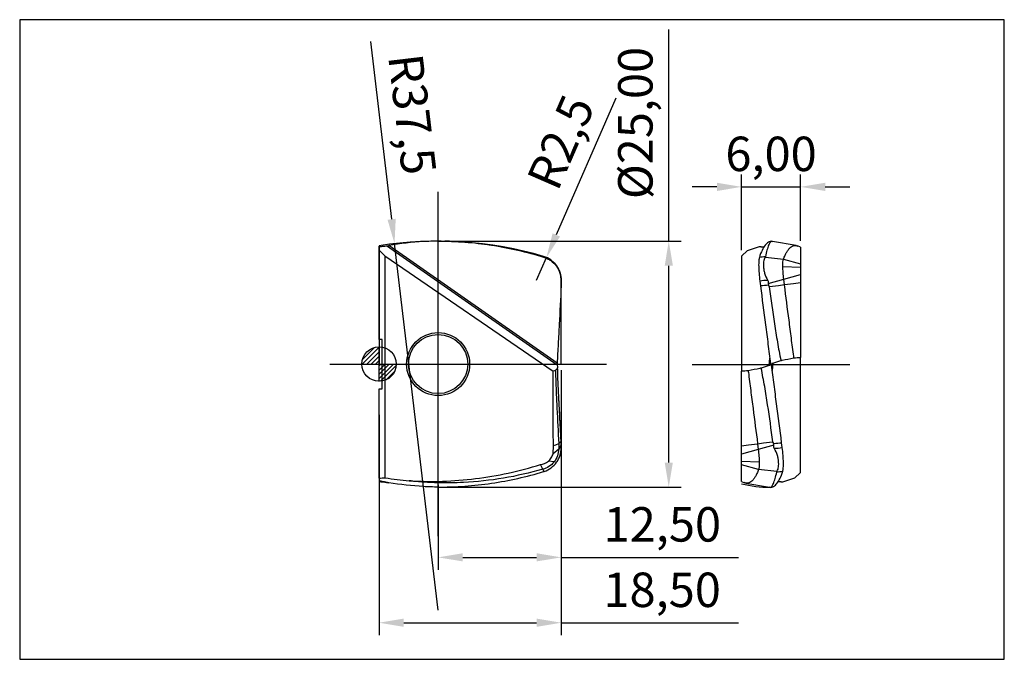
# Model space of a CAD drawing. Units: millimetres. Extents: x -36 to 64, y -30 to 35.
import ezdxf

# ---------------------------------------------------------------- set-up
doc = ezdxf.new("R2010")
doc.units = ezdxf.units.MM
doc.header["$LTSCALE"] = 7.55
doc.linetypes.add('CENTER', pattern=[10.16, 6.35, -1.27, 1.27, -1.27])
for name, color, linetype in [('1', 4, 'Continuous'), ('2', 7, 'Continuous'), ('4', 2, 'CENTER'), ('CUT', 1, 'Continuous'), ('INFTOTAL', 9, 'Continuous'), ('SK1', 4, 'Continuous'), ('SK4', 2, 'CENTER'), ('SKVIEW1', 4, 'ByBlock'), ('SKVIEW2', 7, 'ByBlock'), ('SKVIEW4', 2, 'CENTER')]:
    doc.layers.add(name, color=color, linetype=linetype)
doc.styles.add('BMG_TEXT', font='Monos.ttf', dxfattribs={"height": 3.5})
doc.styles.get("Standard").update_dxf_attribs({"font": 'Monospac821 BT'})
doc.dimstyles.new('ISO-25', dxfattribs={"dimtxt": 2.5, "dimasz": 2.5, "dimexe": 1.25, "dimexo": 0.625, "dimtad": 1, "dimtxsty": 'Standard', "dimcen": 2.5, "dimadec": 0, "dimazin": 0, "dimtfac": 1, "dimtmove": 0, "dimatfit": 3, "dimfxl": 1, "dimarcsym": 0})

# ---------------------------------------------------------------- blocks, each defined once
blk = doc.blocks.new('*D12')
at = {"layer": '2', "color": 0, "lineweight": -2}
for p, q in [((29.42, 12.5), (29.42, 34)), ((6.62, 12.5), (30.67, 12.5)), ((29.42, -10), (29.42, 10)), ((6.62, -12.5), (30.67, -12.5))]:
    blk.add_line(p, q, dxfattribs=at)
at = {"layer": '2', "color": 0}
for points in [[(29.01, 10), (29.84, 10), (29.42, 12.5)], [(29.01, -10), (29.84, -10), (29.42, -12.5)]]:
    blk.add_solid(points, dxfattribs=at)
at = {"layer": '2', "color": 0, "insert": (26.48, 24.5), "char_height": 3.5, "attachment_point": 5, "rotation": 90, "style": 'BMG_TEXT'}
blk.add_mtext('%%c25,00', dxfattribs=at)
blk = doc.blocks.new('*D15')
at = {"layer": '2', "color": 0, "lineweight": -2}
for p, q in [((18.5, -0.63), (18.5, -27.53)), ((0, -5.17), (0, -27.53)), ((2.5, -26.28), (16, -26.28)), ((18.5, -26.28), (36.5, -26.28))]:
    blk.add_line(p, q, dxfattribs=at)
at = {"layer": '2', "color": 0}
for points in [[(2.5, -25.86), (2.5, -26.7), (0, -26.28)], [(16, -25.86), (16, -26.7), (18.5, -26.28)]]:
    blk.add_solid(points, dxfattribs=at)
at = {"layer": '2', "color": 0, "insert": (28.75, -23.39), "char_height": 3.5, "attachment_point": 5, "style": 'BMG_TEXT'}
blk.add_mtext('18,50', dxfattribs=at)
blk = doc.blocks.new('*D16')
at = {"layer": '2', "color": 0, "lineweight": -2}
for p, q in [((18.5, -0.63), (18.5, -20.89)), ((6, -12.28), (6, -20.89)), ((8.5, -19.64), (16, -19.64)), ((18.5, -19.64), (36.52, -19.64))]:
    blk.add_line(p, q, dxfattribs=at)
at = {"layer": '2', "color": 0}
for points in [[(8.5, -19.22), (8.5, -20.05), (6, -19.64)], [(16, -19.22), (16, -20.05), (18.5, -19.64)]]:
    blk.add_solid(points, dxfattribs=at)
at = {"layer": '2', "color": 0, "insert": (28.77, -16.74), "char_height": 3.5, "attachment_point": 5, "style": 'BMG_TEXT'}
blk.add_mtext('12,50', dxfattribs=at)
blk = doc.blocks.new('*D22')
at = {"layer": 'SKVIEW2', "color": 0, "lineweight": -2}
for p, q in [((36.81, 11.59), (36.81, 19.26)), ((42.81, 12.52), (42.81, 19.26)), ((34.31, 18.01), (31.81, 18.01)), ((36.81, 18.01), (42.81, 18.01)), ((45.31, 18.01), (47.81, 18.01))]:
    blk.add_line(p, q, dxfattribs=at)
at = {"layer": 'SKVIEW2', "color": 0}
for points in [[(34.31, 18.43), (34.31, 17.59), (36.81, 18.01)], [(45.31, 18.43), (45.31, 17.59), (42.81, 18.01)]]:
    blk.add_solid(points, dxfattribs=at)
at = {"layer": 'SKVIEW2', "color": 0, "insert": (39.81, 20.91), "char_height": 3.5, "attachment_point": 5, "style": 'BMG_TEXT'}
blk.add_mtext('6,00', dxfattribs=at)
blk = doc.blocks.new('*D23')
at = {"layer": '2', "color": 0, "lineweight": -2}
for p, q in [((24.06, 27.02), (18, 13.12)), ((16, 8.54), (17, 10.83))]:
    blk.add_line(p, q, dxfattribs=at)
at = {"layer": '2', "color": 0}
blk.add_solid([(17.62, 13.29), (18.38, 12.96), (17, 10.83)], dxfattribs=at)
at = {"layer": '2', "color": 0, "insert": (18.87, 22.38), "char_height": 3.5, "attachment_point": 5, "rotation": 66.4434, "style": 'BMG_TEXT'}
blk.add_mtext('R2,5', dxfattribs=at)
blk = doc.blocks.new('*D24')
at = {"layer": '2', "color": 0, "lineweight": -2}
for p, q in [((-0.87, 32.79), (1.27, 14.72)), ((6, -25), (1.57, 12.24))]:
    blk.add_line(p, q, dxfattribs=at)
at = {"layer": '2', "color": 0}
blk.add_solid([(1.69, 14.77), (0.86, 14.67), (1.57, 12.24)], dxfattribs=at)
at = {"layer": '2', "color": 0, "insert": (2.93, 25.34), "char_height": 3.5, "attachment_point": 5, "rotation": 276.7845, "style": 'BMG_TEXT'}
blk.add_mtext('R37,5', dxfattribs=at)

msp = doc.modelspace()

# ---------------------------------------------------------------- hatches: boundary and pattern name
at = {"layer": 'SK1', "linetype": 'Continuous'}
h = msp.add_hatch(dxfattribs=at)
h.set_pattern_fill('_U', color=256, scale=0.32, angle=45, style=0, pattern_type=0)
h.set_pattern_definition([(45, (-80, -4e-14), (-0.2262742, 0.2262742), [])])
edge = h.paths.add_edge_path()
edge.add_line((-1.75, 0), (0, 0))
edge.add_line((0, 0), (0, 1.75))
edge.add_arc((0, 0), 1.75, 90, 180)
h = msp.add_hatch(dxfattribs=at)
h.set_pattern_fill('_U', color=256, scale=0.3, angle=45, style=0, pattern_type=0)
h.set_pattern_definition([(45, (-80, -0.00237), (-0.212132, 0.212132), [])])
edge = h.paths.add_edge_path()
edge.add_line((0, -0.002), (0, -1.752))
edge.add_arc((0, -0.002), 1.75, 270, 360)
edge.add_line((1.75, -0.002), (0, -0.002))

# ---------------------------------------------------------------- linework, layer by layer
at = {"layer": '1', "linetype": 'Continuous', "lineweight": 25}
for p, q in [((18.09, -0.114), (0.766, 12.017)), ((18.084, 0.083), (0.991, 12.051)), ((0, 2.5), (0, 11.975)), ((0, 11.584), (0.6, 10.99)), ((0.04, 11.981), (0.092, 11.943)), ((0.6, 10.99), (17.696, -0.707)), ((0.6, 10.99), (0.6, -11.559)), ((16.716, 10.871), (16.716, 10.921)), ((18.502, 8.464), (18.502, 8.533)), ((18.502, 8.464), (18.502, 7.967)), ((0.3, 2.5), (0, 2.5)), ((0.3, -2.5), (0.3, 2.5)), ((18.085, 0), (18.09, 0.114)), ((0, -2.5), (0.3, -2.5)), ((0, -11.587), (0, -2.5)), ((18.502, -7.967), (18.502, -8.036)), ((18.502, -8.464), (18.502, -7.967)), ((17.671, -9.117), (17.704, -8.287)), ((18.244, -8.646), (17.671, -9.117)), ((18.244, -8.067), (18.244, -8.646)), ((18.502, -8.214), (18.244, -8.646)), ((18.502, -8.214), (18.502, -8.036)), ((18.502, -8.464), (18.502, -8.533)), ((17.771, -9.937), (17.193, -9.877)), ((16.62, -10.68), (16.392, -10.198)), ((16.773, -10.903), (16.62, -10.68)), ((0.092, -11.943), (0, -11.927)), ((0, -11.927), (0, -11.975)), ((0.04, -11.981), (0.092, -11.943)), ((6, -12.5), (6.691, -12.49))]:
    msp.add_line(p, q, dxfattribs=at)
at = {"layer": '1', "linetype": 'Continuous', "lineweight": 25, "flags": 128}
for points in [[(18.502, -7.967), (18.292, -4.025), (18.26, -3.403)], [(18.244, -8.067), (18.34, -7.988), (18.438, -7.908), (18.492, -7.864)], [(17.704, -8.287), (17.944, -8.189), (18.244, -8.067)]]:
    msp.add_lwpolyline(points, dxfattribs=at)
at = {"layer": '1', "linetype": 'Continuous', "lineweight": 25}
for radius in [3.2, 3]:
    msp.add_circle((6, 0), radius, dxfattribs=at)
for centre, start, end in [((6, -25), 87.47844, 88.94803), ((6, 25), 271.05525, 272.48741)]:
    msp.add_arc(centre, 37.5, start, end, dxfattribs=at)
for points, knots in [([(0.092, 11.943), (0.206, 11.955), (0.32, 11.968), (0.434, 11.98), (0.545, 11.992), (0.655, 12.005), (0.766, 12.017)], [0, 0, 0, 0, 0.00095301, 0.00095301, 0.00095301, 0.001875713, 0.001875713, 0.001875713, 0.001875713]), ([(6, 12.5), (5.504, 12.492), (5.007, 12.474), (3.335, 12.375), (2.161, 12.245), (0.991, 12.051)], [0.7230534, 0.7230534, 0.7230534, 0.7230534, 0.7966051, 0.7966051, 0.9712104, 0.9712104, 0.9712104, 0.9712104]), ([(6, 12.5), (6.899, 12.501), (7.799, 12.467), (9.602, 12.332), (10.508, 12.23), (13.203, 11.82), (14.973, 11.413), (16.716, 10.871)], [0, 0, 0, 0, 0.25, 0.25, 0.5, 0.5, 1, 1, 1, 1]), ([(7.65, 12.459), (7.936, 12.446), (8.642, 12.415), (9.765, 12.316), (11.081, 12.161), (12.455, 11.946), (13.885, 11.664), (15.309, 11.328), (16.247, 11.057), (16.716, 10.921)], [0, 0, 0, 0, 0.09322, 0.229932, 0.366643, 0.524368, 0.682337, 0.841044, 1, 1, 1, 1]), ([(16.716, 10.871), (16.844, 10.832), (16.967, 10.783), (17.206, 10.665), (17.323, 10.595), (17.651, 10.362), (17.844, 10.174), (18.165, 9.742), (18.289, 9.505), (18.459, 8.994), (18.502, 8.732), (18.502, 8.464)], [0, 0, 0, 0, 0.125, 0.125, 0.25, 0.25, 0.5, 0.5, 0.75, 0.75, 1, 1, 1, 1]), ([(16.773, 10.903), (17.021, 10.819), (17.253, 10.698), (17.686, 10.379), (17.874, 10.189), (18.111, 9.859), (18.18, 9.745), (18.299, 9.508), (18.349, 9.385), (18.468, 9.012), (18.502, 8.773), (18.502, 8.533)], [0, 0, 0, 0, 0.25, 0.25, 0.5, 0.5, 0.625, 0.625, 0.75, 0.75, 1, 1, 1, 1]), ([(18.502, 7.967), (18.432, 6.653), (18.362, 5.339), (18.258, 3.368), (18.223, 2.711), (18.17, 1.726), (18.153, 1.397), (18.118, 0.74), (18.1, 0.412), (18.084, 0.083)], [0, 0, 0, 0, 0.5, 0.5, 0.75, 0.75, 0.875, 0.875, 1, 1, 1, 1]), ([(17.704, -8.287), (17.693, -7.024), (17.682, -5.76), (17.672, -3.865), (17.67, -3.233), (17.671, -2.286), (17.673, -1.97), (17.681, -1.338), (17.688, -1.022), (17.696, -0.707)], [0, 0, 0, 0, 0.5, 0.5, 0.75, 0.75, 0.875, 0.875, 1, 1, 1, 1]), ([(18.135, -0.392), (18.127, -0.4), (18.12, -0.409), (18.113, -0.418), (18.049, -0.496), (17.984, -0.574), (17.92, -0.652)], [0.00111755, 0.00111755, 0.00111755, 0.00111755, 0.001256116, 0.001256116, 0.001256116, 0.002492408, 0.002492408, 0.002492408, 0.002492408]), ([(17.92, -0.652), (17.921, -0.706), (17.921, -0.761), (17.922, -0.815), (17.931, -1.431), (17.954, -2.045), (18.005, -3.269), (18.033, -3.88), (18.121, -5.683), (18.182, -6.875), (18.244, -8.067)], [-0.021953, -0.021953, -0.021953, -0.021953, 0, 0, 0, 0.25, 0.25, 0.5, 0.5, 0.988168, 0.988168, 0.988168, 0.988168]), ([(18.492, -7.864), (18.427, -6.615), (18.361, -5.366), (18.264, -3.497), (18.232, -2.874), (18.187, -1.943), (18.173, -1.633), (18.148, -1.013), (18.138, -0.704), (18.135, -0.392)], [0, 0, 0, 0, 0.5, 0.5, 0.75, 0.75, 0.875, 0.875, 1, 1, 1, 1]), ([(16.773, -10.903), (17.021, -10.819), (17.253, -10.698), (17.686, -10.379), (17.874, -10.189), (18.111, -9.859), (18.18, -9.745), (18.299, -9.508), (18.349, -9.385), (18.468, -9.012), (18.502, -8.773), (18.502, -8.533)], [0, 0, 0, 0, 0.25, 0.25, 0.5, 0.5, 0.625, 0.625, 0.75, 0.75, 1, 1, 1, 1]), ([(18.244, -8.646), (18.235, -8.871), (18.188, -9.106), (18.027, -9.552), (17.914, -9.757), (17.771, -9.937)], [0.02526616, 0.02526616, 0.02526616, 0.02526616, 0.06496137, 0.06496137, 0.10465658, 0.10465658, 0.10465658, 0.10465658]), ([(18.502, -8.533), (18.502, -8.484), (18.502, -8.432), (18.502, -8.322), (18.502, -8.268), (18.502, -8.214)], [0, 0, 0, 0, 0.5, 0.5, 1, 1, 1, 1]), ([(17.771, -9.937), (17.627, -10.117), (17.452, -10.277), (17.059, -10.531), (16.846, -10.623), (16.62, -10.68)], [0.10465658, 0.10465658, 0.10465658, 0.10465658, 0.14437785, 0.14437785, 0.18409912, 0.18409912, 0.18409912, 0.18409912]), ([(17.193, -9.877), (17.318, -9.787), (17.41, -9.665), (17.566, -9.404), (17.628, -9.264), (17.671, -9.117)], [0, 0, 0, 0, 0.5, 0.5, 1, 1, 1, 1]), ([(3.062, -11.858), (5.317, -11.993), (7.56, -11.917), (10.911, -11.498), (12.026, -11.307), (14.226, -10.827), (15.315, -10.537), (16.392, -10.198)], [0, 0, 0, 0, 0.5, 0.5, 0.75, 0.75, 1, 1, 1, 1]), ([(16.62, -10.68), (15.306, -11.061), (13.978, -11.364), (11.296, -11.816), (9.935, -11.964), (7.72, -12.075), (6.86, -12.086), (5.515, -12.051), (5.028, -12.028), (4.049, -11.96), (3.555, -11.915), (3.062, -11.858)], [0.1840991, 0.1840991, 0.1840991, 0.1840991, 0.3883738, 0.3883738, 0.5926485, 0.5926485, 0.7230534, 0.7230534, 0.7966051, 0.7966051, 0.8715915, 0.8715915, 0.8715915, 0.8715915]), ([(6, -12.5), (6.908, -12.5), (7.813, -12.467), (9.619, -12.335), (10.521, -12.236), (13.212, -11.84), (14.978, -11.446), (16.716, -10.921)], [0, 0, 0, 0, 0.25, 0.25, 0.5, 0.5, 1, 1, 1, 1]), ([(0, -11.587), (0, -11.635), (0, -11.682), (0, -11.73), (0, -11.778), (0, -11.826), (0, -11.874)], [0, 0, 0, 0, 0.000713925, 0.000713925, 0.000713925, 0.00142785, 0.00142785, 0.00142785, 0.00142785]), ([(0.991, -12.051), (0.798, -12.019), (0.606, -11.986), (0.413, -11.95), (0.275, -11.925), (0.138, -11.899), (0, -11.874)], [0.97121045, 0.97121045, 0.97121045, 0.97121045, 1, 1, 1, 1.02056149, 1.02056149, 1.02056149, 1.02056149]), ([(0, -11.874), (0, -11.883), (0, -11.892), (0, -11.901), (0, -11.905), (0, -11.909), (0, -11.914), (0, -11.918), (0, -11.923), (0, -11.927)], [0, 0, 0, 0, 0.001003601, 0.001003601, 0.001003601, 0.001505401, 0.001505401, 0.001505401, 0.002007202, 0.002007202, 0.002007202, 0.002007202]), ([(0.092, -11.943), (0.206, -11.955), (0.32, -11.968), (0.434, -11.98), (0.545, -11.992), (0.655, -12.005), (0.766, -12.017)], [0, 0, 0, 0, 0.00095301, 0.00095301, 0.00095301, 0.001875713, 0.001875713, 0.001875713, 0.001875713]), ([(6, -12.5), (5.504, -12.492), (5.007, -12.474), (3.335, -12.375), (2.161, -12.245), (0.991, -12.051)], [0.7230534, 0.7230534, 0.7230534, 0.7230534, 0.7966051, 0.7966051, 0.9712104, 0.9712104, 0.9712104, 0.9712104])]:
    msp.add_open_spline(points, degree=3, knots=knots, dxfattribs=at)
for points in [[(0.766, 12.017), (0.841, 12.028), (0.916, 12.04), (0.991, 12.051)], [(0, 11.96), (0.013, 11.967), (0.026, 11.974), (0.04, 11.981)], [(0, 11.975), (0.013, 11.977), (0.027, 11.979), (0.04, 11.981)], [(16.716, 10.921), (16.735, 10.915), (16.754, 10.909), (16.773, 10.903)], [(18.084, 0.083), (18.082, 0.018), (18.086, -0.048), (18.09, -0.114)], [(17.92, -0.652), (17.845, -0.67), (17.77, -0.689), (17.696, -0.707)], [(18.09, -0.114), (18.104, -0.206), (18.12, -0.299), (18.135, -0.392)], [(18.502, -8.036), (18.499, -7.978), (18.496, -7.921), (18.492, -7.864)], [(16.392, -10.198), (16.684, -10.174), (16.967, -10.065), (17.193, -9.877)], [(16.716, -10.921), (16.735, -10.915), (16.754, -10.909), (16.773, -10.903)], [(0, -11.587), (0.2, -11.577), (0.4, -11.568), (0.6, -11.559)], [(0, -11.975), (0.013, -11.977), (0.027, -11.979), (0.04, -11.981)], [(0.6, -11.559), (1.417, -11.688), (2.238, -11.788), (3.062, -11.858)], [(0.766, -12.017), (0.841, -12.028), (0.916, -12.04), (0.991, -12.051)]]:
    msp.add_open_spline(points, degree=3, dxfattribs=at)
at = {"layer": '4'}
msp.add_line((0.3, 0), (18.087, 0), dxfattribs=at)
at = {"layer": 'CUT'}
for p, q in [((0, 12.017), (0, 0)), ((18.5, 0), (18.5, 8.541)), ((0, 0), (18.5, 0))]:
    msp.add_line(p, q, dxfattribs=at)
for centre, radius, start, end in [((6, -25), 37.5, 73.39845, 99.2069), ((16, 8.541), 2.5, 0, 73.39845)]:
    msp.add_arc(centre, radius, start, end, dxfattribs=at)
at = {"layer": 'INFTOTAL'}
for p, q in [((63.5, 35), (-36.5, 35)), ((-36.5, 35), (-36.5, -30)), ((63.5, -30), (63.5, 35)), ((-36.5, -30), (63.5, -30))]:
    msp.add_line(p, q, dxfattribs=at)
at = {"layer": 'SK1'}
for p, q in [((0, -1.752), (0, 1.748)), ((-1.75, 0), (1.75, 0))]:
    msp.add_line(p, q, dxfattribs=at)
msp.add_circle((0, 0), 1.75, dxfattribs=at)
at = {"layer": 'SK4'}
for p, q in [((6, -17.5), (6, 17.5)), ((-5, 0), (23.085, -0.001))]:
    msp.add_line(p, q, dxfattribs=at)
at = {"layer": 'SKVIEW1', "linetype": 'Continuous', "lineweight": 25}
for p, q in [((39.903, 12.476), (39.95, 12.464)), ((42.372, 12.04), (39.949, 12.469)), ((42.809, 11.899), (42.51, 12.003)), ((37.408, 11.56), (36.808, 10.966)), ((37.408, 11.56), (38.638, 11.936)), ((38.797, 11.957), (38.789, 11.919)), ((38.789, 11.919), (39.11, 11.933)), ((38.803, 11.92), (38.803, 11.951)), ((36.808, 10.966), (36.808, -0.731)), ((39.23, 10.879), (41.077, 10.656)), ((41.077, 10.656), (42.808, 10.174)), ((41.009, 9.913), (42.808, 9.853)), ((41.102, 8.622), (42.808, 9.093)), ((42.808, 9.093), (42.808, 8.263)), ((38.668, 8.44), (38.729, 7.943)), ((39.519, 8.19), (41.102, 8.622)), ((39.519, 8.19), (39.54, 8.012)), ((41.173, 8.043), (41.102, 8.622)), ((39.63, -0.138), (39.685, 0.599)), ((39.987, 0.09), (39.932, -0.647)), ((42.808, -11.014), (42.808, 0.683)), ((40.949, -8.487), (40.888, -7.991)), ((36.808, -9.141), (36.808, -8.311)), ((38.515, -8.67), (36.808, -9.141)), ((38.444, -8.091), (38.515, -8.67)), ((40.098, -8.238), (38.515, -8.67)), ((40.098, -8.238), (40.076, -8.059)), ((38.608, -9.961), (36.808, -9.901)), ((38.54, -10.704), (36.808, -10.222)), ((40.387, -10.927), (38.54, -10.704)), ((36.806, -11.946), (37.107, -12.05)), ((40.828, -11.967), (40.507, -11.98)), ((40.814, -11.968), (40.814, -11.999)), ((40.82, -12.005), (40.828, -11.967)), ((42.208, -11.608), (40.979, -11.984)), ((42.208, -11.608), (42.808, -11.014)), ((37.244, -12.088), (39.668, -12.517)), ((39.714, -12.524), (39.667, -12.512))]:
    msp.add_line(p, q, dxfattribs=at)
at = {"layer": 'SKVIEW1', "linetype": 'Continuous', "lineweight": 25, "flags": 128}
for points in [[(41.173, 8.043), (40.573, 7.964), (39.958, 7.884), (39.619, 7.84)], [(42.808, 8.263), (42.081, 8.165), (41.173, 8.043)], [(38.444, -8.091), (39.044, -8.012), (39.659, -7.932), (39.998, -7.888)], [(36.808, -8.311), (37.536, -8.213), (38.444, -8.091)]]:
    msp.add_lwpolyline(points, dxfattribs=at)
at = {"layer": 'SKVIEW1', "linetype": 'Continuous', "lineweight": 25}
for radius, start, end in [(10.936, 93.03393, 96.24023), (8.54, 92.24129, 97.67252), (8.04, 91.90995, 97.71424), (8.04, 271.90995, 277.71424), (8.54, 272.24129, 277.67252), (10.936, 273.03393, 276.24023)]:
    msp.add_arc((39.808, -0.024), radius, start, end, dxfattribs=at)
at = {"layer": 'SKVIEW1', "linetype": 'Continuous'}
msp.add_arc((39.808, -0.024), 12.5, 256.11346, 269.56791, dxfattribs=at)
at = {"layer": 'SKVIEW1', "linetype": 'Continuous', "lineweight": 25}
for points, knots in [([(39.903, 12.476), (39.778, 12.477), (39.658, 12.443), (39.425, 12.308), (39.312, 12.206), (38.989, 11.796), (38.794, 11.39), (38.62, 10.848)], [0, 0, 0, 0, 0.25, 0.25, 0.5, 0.5, 1, 1, 1, 1]), ([(39.903, 12.476), (39.853, 12.476), (39.798, 12.443), (39.685, 12.311), (39.626, 12.212), (39.451, 11.816), (39.334, 11.422), (39.23, 10.897)], [0, 0, 0, 0, 0.25, 0.25, 0.5, 0.5, 1, 1, 1, 1]), ([(41.077, 10.656), (41.129, 10.793), (41.232, 11.067), (41.4, 11.395), (41.577, 11.662), (41.764, 11.861), (41.959, 11.992), (42.16, 12.053), (42.344, 12.057), (42.463, 12.013), (42.511, 11.995)], [0, 0, 0, 0, 0.131832, 0.263389, 0.394936, 0.526743, 0.658405, 0.787112, 0.915484, 1, 1, 1, 1]), ([(42.808, 11.898), (42.808, 11.897), (42.808, 11.895), (42.808, 11.858), (42.808, 11.794), (42.808, 11.703), (42.808, 11.584), (42.808, 11.42), (42.808, 11.201), (42.808, 10.91), (42.808, 10.573), (42.808, 10.307), (42.808, 10.174)], [0, 0, 0, 0, 0.080927, 0.168238, 0.256341, 0.344444, 0.432809, 0.521175, 0.64056, 0.759944, 0.879972, 1, 1, 1, 1]), ([(38.62, 10.848), (38.607, 10.808), (38.596, 10.759), (38.577, 10.641), (38.57, 10.571), (38.553, 10.339), (38.549, 10.15), (38.558, 9.718), (38.57, 9.481), (38.609, 8.97), (38.635, 8.708), (38.668, 8.44)], [0, 0, 0, 0, 0.125, 0.125, 0.25, 0.25, 0.5, 0.5, 0.75, 0.75, 1, 1, 1, 1]), ([(39.23, 10.879), (39.16, 10.795), (39.104, 10.674), (39.033, 10.355), (39.023, 10.165), (39.044, 9.835), (39.057, 9.721), (39.093, 9.484), (39.118, 9.361), (39.227, 8.988), (39.348, 8.749), (39.474, 8.51)], [0, 0, 0, 0, 0.25, 0.25, 0.5, 0.5, 0.625, 0.625, 0.75, 0.75, 1, 1, 1, 1]), ([(41.009, 9.913), (41.007, 10.093), (41.011, 10.253), (41.034, 10.507), (41.053, 10.599), (41.077, 10.656)], [0.10465658, 0.10465658, 0.10465658, 0.10465658, 0.14437785, 0.14437785, 0.18409912, 0.18409912, 0.18409912, 0.18409912]), ([(41.102, 8.622), (41.076, 8.847), (41.053, 9.082), (41.021, 9.528), (41.011, 9.733), (41.009, 9.913)], [0.02526616, 0.02526616, 0.02526616, 0.02526616, 0.06496137, 0.06496137, 0.10465658, 0.10465658, 0.10465658, 0.10465658]), ([(42.808, 9.853), (42.808, 9.763), (42.808, 9.641), (42.808, 9.38), (42.808, 9.24), (42.808, 9.093)], [0, 0, 0, 0, 0.5, 0.5, 1, 1, 1, 1]), ([(39.474, 8.51), (39.5, 8.46), (39.519, 8.408), (39.534, 8.299), (39.531, 8.244), (39.519, 8.19)], [0, 0, 0, 0, 0.5, 0.5, 1, 1, 1, 1]), ([(42.128, 0.628), (42.122, 0.682), (42.115, 0.737), (42.108, 0.791), (42.031, 1.408), (41.953, 2.021), (41.795, 3.245), (41.716, 3.856), (41.483, 5.659), (41.328, 6.851), (41.173, 8.043)], [-0.021953, -0.021953, -0.021953, -0.021953, 0, 0, 0, 0.25, 0.25, 0.5, 0.5, 0.988168, 0.988168, 0.988168, 0.988168]), ([(42.808, 8.264), (42.808, 7), (42.808, 5.737), (42.808, 3.841), (42.808, 3.209), (42.808, 2.262), (42.808, 1.946), (42.808, 1.314), (42.808, 0.999), (42.808, 0.683)], [0, 0, 0, 0, 0.5, 0.5, 0.75, 0.75, 0.875, 0.875, 1, 1, 1, 1]), ([(38.729, 7.943), (38.9, 6.629), (39.071, 5.315), (39.328, 3.344), (39.413, 2.687), (39.541, 1.702), (39.584, 1.373), (39.67, 0.716), (39.712, 0.388), (39.755, 0.059)], [0, 0, 0, 0, 0.5, 0.5, 0.75, 0.75, 0.875, 0.875, 1, 1, 1, 1]), ([(39.619, 7.84), (39.79, 6.591), (39.964, 5.342), (40.247, 3.473), (40.346, 2.85), (40.51, 1.919), (40.568, 1.609), (40.687, 0.989), (40.751, 0.68), (40.796, 0.368)], [0, 0, 0, 0, 0.5, 0.5, 0.75, 0.75, 0.875, 0.875, 1, 1, 1, 1]), ([(40.796, 0.368), (40.84, 0.376), (40.885, 0.385), (40.93, 0.394), (41.329, 0.472), (41.729, 0.55), (42.128, 0.628)], [0.00111755, 0.00111755, 0.00111755, 0.00111755, 0.001256116, 0.001256116, 0.001256116, 0.002492408, 0.002492408, 0.002492408, 0.002492408]), ([(36.808, -8.311), (36.808, -7.048), (36.808, -5.784), (36.808, -3.889), (36.808, -3.257), (36.808, -2.31), (36.808, -1.994), (36.808, -1.362), (36.808, -1.046), (36.808, -0.731)], [0, 0, 0, 0, 0.5, 0.5, 0.75, 0.75, 0.875, 0.875, 1, 1, 1, 1]), ([(38.821, -0.415), (38.776, -0.424), (38.732, -0.433), (38.687, -0.442), (38.287, -0.52), (37.888, -0.598), (37.488, -0.676)], [0.00111755, 0.00111755, 0.00111755, 0.00111755, 0.001256116, 0.001256116, 0.001256116, 0.002492408, 0.002492408, 0.002492408, 0.002492408]), ([(37.488, -0.676), (37.495, -0.73), (37.502, -0.784), (37.509, -0.839), (37.586, -1.455), (37.664, -2.069), (37.821, -3.293), (37.901, -3.904), (38.134, -5.707), (38.289, -6.899), (38.444, -8.091)], [-0.021953, -0.021953, -0.021953, -0.021953, 0, 0, 0, 0.25, 0.25, 0.5, 0.5, 0.988168, 0.988168, 0.988168, 0.988168]), ([(39.998, -7.888), (39.826, -6.639), (39.653, -5.39), (39.37, -3.52), (39.271, -2.898), (39.107, -1.967), (39.049, -1.657), (38.93, -1.037), (38.866, -0.728), (38.821, -0.415)], [0, 0, 0, 0, 0.5, 0.5, 0.75, 0.75, 0.875, 0.875, 1, 1, 1, 1]), ([(40.888, -7.991), (40.717, -6.677), (40.546, -5.363), (40.289, -3.392), (40.204, -2.735), (40.075, -1.75), (40.033, -1.421), (39.947, -0.764), (39.904, -0.436), (39.862, -0.107)], [0, 0, 0, 0, 0.5, 0.5, 0.75, 0.75, 0.875, 0.875, 1, 1, 1, 1]), ([(38.515, -8.67), (38.541, -8.895), (38.564, -9.13), (38.596, -9.575), (38.606, -9.781), (38.608, -9.961)], [0.02526616, 0.02526616, 0.02526616, 0.02526616, 0.06496137, 0.06496137, 0.10465658, 0.10465658, 0.10465658, 0.10465658]), ([(40.142, -8.557), (40.116, -8.508), (40.098, -8.456), (40.083, -8.346), (40.086, -8.292), (40.098, -8.238)], [0, 0, 0, 0, 0.5, 0.5, 1, 1, 1, 1]), ([(40.387, -10.927), (40.457, -10.843), (40.513, -10.722), (40.583, -10.402), (40.594, -10.213), (40.572, -9.883), (40.56, -9.769), (40.524, -9.532), (40.498, -9.408), (40.39, -9.035), (40.269, -8.796), (40.142, -8.557)], [0, 0, 0, 0, 0.25, 0.25, 0.5, 0.5, 0.625, 0.625, 0.75, 0.75, 1, 1, 1, 1]), ([(40.997, -10.895), (41.01, -10.856), (41.021, -10.806), (41.04, -10.688), (41.047, -10.619), (41.064, -10.386), (41.068, -10.198), (41.059, -9.766), (41.047, -9.529), (41.008, -9.018), (40.982, -8.756), (40.949, -8.487)], [0, 0, 0, 0, 0.125, 0.125, 0.25, 0.25, 0.5, 0.5, 0.75, 0.75, 1, 1, 1, 1]), ([(36.808, -9.901), (36.808, -9.811), (36.808, -9.689), (36.808, -9.428), (36.808, -9.288), (36.808, -9.141)], [0, 0, 0, 0, 0.5, 0.5, 1, 1, 1, 1]), ([(38.608, -9.961), (38.61, -10.141), (38.606, -10.301), (38.582, -10.555), (38.564, -10.647), (38.54, -10.704)], [0.10465658, 0.10465658, 0.10465658, 0.10465658, 0.14437785, 0.14437785, 0.18409912, 0.18409912, 0.18409912, 0.18409912]), ([(36.808, -11.941), (36.808, -11.943), (36.808, -11.949), (36.808, -11.908), (36.808, -11.818), (36.808, -11.677), (36.808, -11.488), (36.808, -11.248), (36.808, -10.958), (36.808, -10.621), (36.808, -10.355), (36.808, -10.222)], [0, 0, 0, 0, 0.051985, 0.168214, 0.285848, 0.403521, 0.521156, 0.640545, 0.759935, 0.879967, 1, 1, 1, 1]), ([(38.54, -10.704), (38.488, -10.841), (38.385, -11.115), (38.216, -11.443), (38.039, -11.71), (37.853, -11.909), (37.658, -12.04), (37.457, -12.101), (37.273, -12.105), (37.153, -12.061), (37.106, -12.043)], [0, 0, 0, 0, 0.131832, 0.263389, 0.394936, 0.526743, 0.658405, 0.787112, 0.915484, 1, 1, 1, 1]), ([(39.714, -12.524), (39.839, -12.525), (39.959, -12.491), (40.192, -12.356), (40.305, -12.253), (40.627, -11.844), (40.822, -11.437), (40.997, -10.895)], [0, 0, 0, 0, 0.25, 0.25, 0.5, 0.5, 1, 1, 1, 1]), ([(39.714, -12.524), (39.764, -12.524), (39.818, -12.491), (39.932, -12.359), (39.991, -12.26), (40.166, -11.864), (40.282, -11.469), (40.387, -10.945)], [0, 0, 0, 0, 0.25, 0.25, 0.5, 0.5, 1, 1, 1, 1])]:
    msp.add_open_spline(points, degree=3, knots=knots, dxfattribs=at)
for points in [[(38.638, 11.936), (38.691, 11.943), (38.744, 11.95), (38.797, 11.957)], [(38.803, 11.951), (38.801, 11.953), (38.799, 11.955), (38.797, 11.957)], [(39.23, 10.897), (39.228, 10.891), (39.228, 10.885), (39.23, 10.879)], [(42.808, 10.174), (42.808, 10.15), (42.808, 10.041), (42.808, 9.853)], [(39.54, 8.012), (39.567, 7.954), (39.593, 7.897), (39.619, 7.84)], [(39.755, 0.059), (39.712, -0.006), (39.671, -0.072), (39.63, -0.138)], [(39.862, -0.107), (39.905, -0.042), (39.946, 0.024), (39.987, 0.09)], [(39.987, 0.09), (40.257, 0.182), (40.526, 0.275), (40.796, 0.368)], [(42.128, 0.628), (42.355, 0.647), (42.582, 0.665), (42.808, 0.683)], [(37.488, -0.676), (37.262, -0.694), (37.035, -0.712), (36.808, -0.731)], [(39.63, -0.138), (39.36, -0.23), (39.091, -0.323), (38.821, -0.415)], [(40.076, -8.059), (40.05, -8.002), (40.024, -7.945), (39.998, -7.888)], [(36.808, -10.222), (36.808, -10.198), (36.808, -10.089), (36.808, -9.901)], [(40.387, -10.945), (40.388, -10.939), (40.388, -10.933), (40.387, -10.927)], [(40.814, -11.999), (40.816, -12.001), (40.818, -12.003), (40.82, -12.005)], [(40.979, -11.984), (40.926, -11.991), (40.873, -11.998), (40.82, -12.005)]]:
    msp.add_open_spline(points, degree=3, dxfattribs=at)
at = {"layer": 'SKVIEW4'}
msp.add_line((31.808, -0.024), (47.808, -0.024), dxfattribs=at)

# ---------------------------------------------------------------- dimensions: what is measured, and where the dimension line sits
at = {"layer": '2'}
dim = msp.add_linear_dim(base=(29.422, -12.5), p1=(6, 12.5), p2=(6, -12.5), angle=90, text='%%c<>', dimstyle='ISO-25', override={"dimzin": 0, "dimtxsty": 'BMG_TEXT'}, dxfattribs=at)
dim.commit()
dim.dimension.update_dxf_attribs({"geometry": '*D12', "text_midpoint": (29.422, 24.501), "dimtype": 160})
for center, mpoint, picture, middle in [((6, -25), (1.57, 12.237), '*D24', (2.927, 25.336)), ((16, 8.541), (16.999, 10.833), '*D23', (18.873, 22.376))]:
    dim = msp.add_radius_dim(center=center, mpoint=mpoint, dimstyle='ISO-25', override={"dimtxsty": 'BMG_TEXT'}, dxfattribs=at)
    dim.commit()
    dim.dimension.update_dxf_attribs({"geometry": picture, "text_midpoint": middle})
for base, p1, picture, middle in [((18.5, -26.28), (0, -4.542), '*D15', (28.748, -26.28)), ((18.5, -19.635), (6, -11.654), '*D16', (28.769, -19.635))]:
    dim = msp.add_linear_dim(base=base, p1=p1, p2=(18.5, 0), dimstyle='ISO-25', override={"dimzin": 0, "dimtxsty": 'BMG_TEXT'}, dxfattribs=at)
    dim.commit()
    dim.dimension.update_dxf_attribs({"geometry": picture, "text_midpoint": middle, "dimtype": 160})
at = {"layer": 'SKVIEW2'}
dim = msp.add_linear_dim(base=(42.808, 18.011), p1=(36.808, 10.966), p2=(42.808, 11.898), text='<>,00', dimstyle='ISO-25', override={"dimtxsty": 'BMG_TEXT'}, dxfattribs=at)
dim.commit()
dim.dimension.update_dxf_attribs({"geometry": '*D22', "text_midpoint": (39.808, 18.011), "dimtype": 160})

doc.saveas('drawing.dxf')
